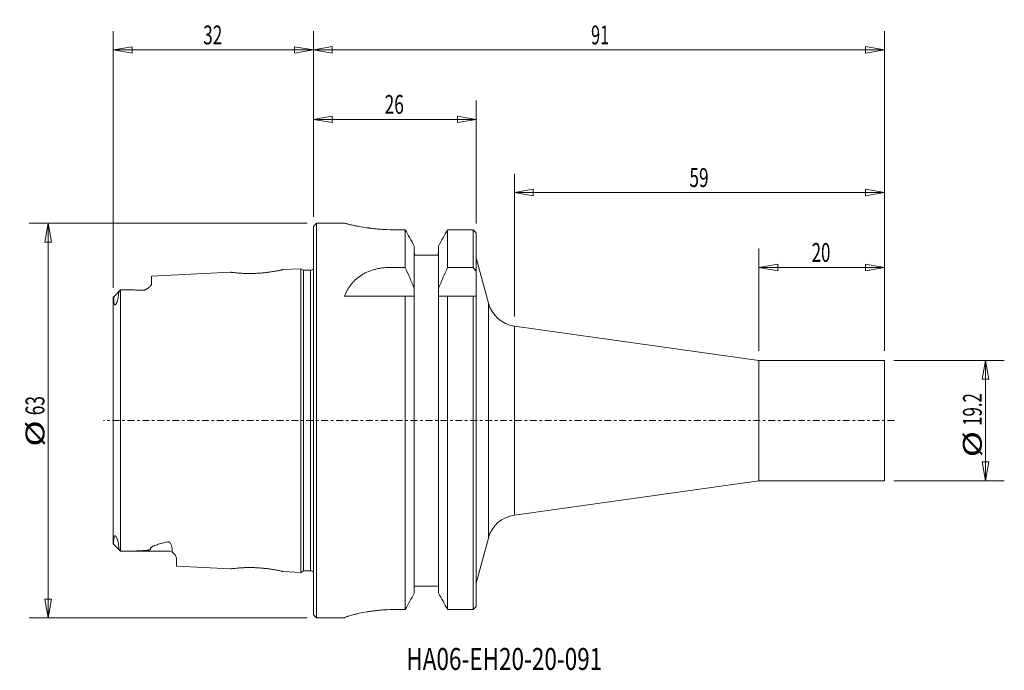
# Model space of a CAD drawing. Units: millimetres. Extents: x -47 to 110, y -40 to 64.
import ezdxf

# ---------------------------------------------------------------- set-up
doc = ezdxf.new("R2010")
doc.units = ezdxf.units.MM
doc.linetypes.add('CENTER', pattern=[47.5, 22, -8.5, 8.5, -8.5])
for name, color, linetype in [('1', 4, 'Continuous'), ('2', 7, 'Continuous'), ('SK1', 4, 'Continuous'), ('SK2', 7, 'Continuous'), ('SK4', 2, 'CENTER'), ('SK6', 5, 'Continuous')]:
    doc.layers.add(name, color=color, linetype=linetype)
doc.styles.add('iso_b_vert', font='simplex.shx')
doc.dimstyles.get("Standard").update_dxf_attribs({"dimtxt": 0.18, "dimasz": 0.18, "dimexe": 0.18, "dimexo": 0.0625, "dimgap": 0.09, "dimtad": 1, "dimzin": 0, "dimdsep": 52, "dimtxsty": 'Standard', "dimcen": 0.09, "dimadec": 0, "dimazin": 0, "dimtfac": 1, "dimtdec": 4, "dimtofl": 0, "dimtmove": 0, "dimatfit": 3, "dimfxl": 1, "dimtolj": 1, "dimtzin": 0, "dimarcsym": 0})

# ---------------------------------------------------------------- blocks, each defined once
blk = doc.blocks.new('_U0')
at = {"layer": 'SK2', "lineweight": 13}
for p, q in [((-31.9, 21.172659), (-31.9, 62.122855)), ((0, 32.469997), (0, 62.122855)), ((-31.9, 59.122861), (-28.900008, 59.62286)), ((-31.9, 59.122861), (0, 59.122861)), ((-31.9, 59.122861), (-28.900004, 58.622862)), ((-28.900008, 59.62286), (-28.900004, 58.622862)), ((0, 59.122861), (-2.999996, 59.62286)), ((-2.999992, 58.622862), (-2.999996, 59.62286)), ((0, 59.122861), (-2.999992, 58.622862))]:
    blk.add_line(p, q, dxfattribs=at)
at = {"layer": 'SK2', "lineweight": 18, "insert": (-17.582367, 60.007974), "char_height": 2.999994, "attachment_point": 7, "line_spacing_factor": 1.084337, "style": 'iso_b_vert'}
blk.add_mtext('\\W0.6740;32', dxfattribs=at)
blk = doc.blocks.new('_Closed')
at = {"lineweight": -2}
for p, q in [((-1, 0.166667), (0, 0)), ((-1, 0.166667), (-1, -0.166667)), ((0, 0), (-1, -0.166667)), ((0, 0), (-1, 0))]:
    blk.add_line(p, q, dxfattribs=at)
blk = doc.blocks.new('_U1')
at = {"layer": '2', "lineweight": 13}
for p, q in [((0, 32.47), (0, 62.122858)), ((91, 11.1), (91, 62.122858)), ((0, 59.122858), (2.999998, 59.651839)), ((2.999998, 59.651839), (3.000002, 58.593877)), ((91, 59.122858), (87.999998, 59.651839)), ((88.000002, 58.593877), (87.999998, 59.651839)), ((0, 59.122858), (91, 59.122858)), ((0, 59.122858), (3.000002, 58.593877)), ((91, 59.122858), (88.000002, 58.593877))]:
    blk.add_line(p, q, dxfattribs=at)
at = {"layer": '2', "lineweight": 18, "insert": (44.242572, 60.007973), "char_height": 3, "attachment_point": 7, "line_spacing_factor": 1.084337, "style": 'iso_b_vert'}
blk.add_mtext('\\W0.6351;91', dxfattribs=at)
blk = doc.blocks.new('_U2')
at = {"layer": 'SK2', "lineweight": 13}
for p, q in [((71, 11.1), (71, 27.427625)), ((91, 11.1), (91, 27.427625)), ((71, 24.427625), (73.999998, 24.956606)), ((91, 24.427625), (71, 24.427625)), ((71, 24.427625), (74.000002, 23.898644)), ((73.999998, 24.956606), (74.000002, 23.898644)), ((91, 24.427625), (87.999998, 24.956606)), ((88.000002, 23.898644), (87.999998, 24.956606)), ((91, 24.427625), (88.000002, 23.898644))]:
    blk.add_line(p, q, dxfattribs=at)
at = {"layer": 'SK2', "lineweight": 18, "insert": (79.406368, 25.312739), "char_height": 3, "attachment_point": 7, "line_spacing_factor": 1.084337, "style": 'iso_b_vert'}
blk.add_mtext('\\W0.6563;20', dxfattribs=at)
blk = doc.blocks.new('_U3')
at = {"layer": 'SK2', "lineweight": 13}
for p, q in [((0, 32.47), (0, 51.046642)), ((25.95, 31.414221), (25.95, 51.046642)), ((0, 48.046642), (2.999998, 48.575623)), ((25.95, 48.046642), (0, 48.046642)), ((0, 48.046642), (3.000002, 47.517661)), ((2.999998, 48.575623), (3.000002, 47.517661)), ((25.95, 48.046642), (22.949998, 48.575623)), ((22.950002, 47.517661), (22.949998, 48.575623)), ((25.95, 48.046642), (22.950002, 47.517661))]:
    blk.add_line(p, q, dxfattribs=at)
at = {"layer": 'SK2', "lineweight": 18, "insert": (11.34263, 48.931756), "char_height": 3, "attachment_point": 7, "line_spacing_factor": 1.084337, "style": 'iso_b_vert'}
blk.add_mtext('\\W0.6740;26', dxfattribs=at)
blk = doc.blocks.new('_U4')
at = {"layer": 'SK2', "lineweight": 13}
for p, q in [((32.020812, 16.578168), (32.020812, 39.374785)), ((91, 11.1), (91, 39.374785)), ((32.020812, 36.374785), (35.02081, 36.903766)), ((32.020812, 36.374785), (91, 36.374785)), ((32.020812, 36.374785), (35.020814, 35.845804)), ((35.02081, 36.903766), (35.020814, 35.845804)), ((91, 36.374785), (87.999998, 36.903766)), ((88.000002, 35.845804), (87.999998, 36.903766)), ((91, 36.374785), (88.000002, 35.845804))]:
    blk.add_line(p, q, dxfattribs=at)
at = {"layer": 'SK2', "lineweight": 18, "insert": (59.916774, 37.2599), "char_height": 3, "attachment_point": 7, "line_spacing_factor": 1.084337, "style": 'iso_b_vert'}
blk.add_mtext('\\W0.6745;59', dxfattribs=at)
blk = doc.blocks.new('_U5')
at = {"layer": 'SK2', "lineweight": 13}
for p, q in [((-1, 31.47), (-45.289334, 31.47)), ((-42.289334, 31.47), (-42.818315, 28.469998)), ((-42.289334, 31.47), (-42.289334, -31.47)), ((-42.289334, 31.47), (-41.760353, 28.470002)), ((-41.760353, 28.470002), (-42.818315, 28.469998)), ((-42.818315, -28.470002), (-41.760353, -28.469998)), ((-42.289334, -31.47), (-42.818315, -28.470002)), ((-42.289334, -31.47), (-41.760353, -28.469998)), ((-1, -31.47), (-45.289334, -31.47))]:
    blk.add_line(p, q, dxfattribs=at)
at = {"layer": 'SK2', "lineweight": 18, "char_height": 3, "attachment_point": 7, "rotation": 90, "line_spacing_factor": 1.084337, "style": 'iso_b_vert'}
for s, insert in [('\\W0.6740;63', (-42.880449, 0.849657)), ('\\W1.3781;%%c', (-42.880449, -4.163314))]:
    blk.add_mtext(s, dxfattribs=dict(at, insert=insert))
blk = doc.blocks.new('_U6')
at = {"layer": 'SK2', "lineweight": 13}
for p, q in [((92.5, 9.6), (110.105898, 9.6)), ((107.105898, 9.6), (106.576917, 6.599998)), ((107.105898, 9.6), (107.105898, -9.6)), ((107.105898, 9.6), (107.634879, 6.600002)), ((107.634879, 6.600002), (106.576917, 6.599998)), ((106.576917, -6.600002), (107.634879, -6.599998)), ((107.105898, -9.6), (106.576917, -6.600002)), ((107.105898, -9.6), (107.634879, -6.599998)), ((92.5, -9.6), (110.105898, -9.6))]:
    blk.add_line(p, q, dxfattribs=at)
at = {"layer": 'SK2', "lineweight": 18, "char_height": 3, "attachment_point": 7, "rotation": 90, "line_spacing_factor": 1.084337, "style": 'iso_b_vert'}
for s, insert in [('\\W0.6563;19.2', (106.514784, -0.848159)), ('\\W1.3781;%%c', (106.514784, -5.861131))]:
    blk.add_mtext(s, dxfattribs=dict(at, insert=insert))

msp = doc.modelspace()

# ---------------------------------------------------------------- linework, layer by layer
at = {"layer": '1', "lineweight": 18}
for p, q in [((0, 30.97), (0.5, 31.47)), ((0.5, -31.47), (0.5, 31.47)), ((0.5, 31.47), (4.95, 31.47)), ((0, -30.97), (0, 30.97)), ((12.96, 30.43), (14.63, 30.43)), ((14.63, 24.42), (14.63, 30.43)), ((21.37, 30.43), (21.37, 24.42)), ((25.45, 30.43), (21.37, 30.43)), ((25.45, 24.42), (25.45, 30.43)), ((25.95, 29.91), (25.95, -29.63)), ((16.07, 21.09), (16.07, 27.83)), ((19.93, 27.83), (19.93, 21.09)), ((16.19, 26.4), (16.48, 26.4)), ((16.48, 26.4), (19.52, 26.4)), ((19.52, 26.4), (19.81, 26.4)), ((25.95, 25.96), (27.89, 18.74)), ((14.63, 24.42), (12.2, 24.42)), ((21.37, 24.42), (25.45, 24.42)), ((16.07, 19.85), (16.07, 21.09)), ((19.93, 21.09), (19.93, 19.85)), ((4.97, 19.85), (14.63, 19.85)), ((14.63, 19.85), (14.63, -30.15)), ((16.07, 19.85), (14.63, 19.85)), ((16.07, -27.52), (16.07, 19.85)), ((19.93, 19.85), (19.93, -27.52)), ((21.37, 19.85), (19.93, 19.85)), ((21.37, 19.85), (25.45, 19.85)), ((21.37, -30.15), (21.37, 19.85)), ((25.45, 19.85), (25.95, 19.85)), ((25.45, -30.15), (25.45, 19.85)), ((27.89, 18.74), (27.89, -18.74)), ((71, 9.6), (32.02, 15.08)), ((71, 9.6), (91, 9.6)), ((71, 9.6), (71, -9.6)), ((91, 9.6), (91, -9.6)), ((71, -9.6), (32.02, -15.08)), ((71, -9.6), (91, -9.6)), ((25.95, -25.96), (27.89, -18.74)), ((16.48, -26.4), (16.07, -26.4)), ((19.52, -26.4), (16.48, -26.4)), ((19.93, -26.4), (19.52, -26.4)), ((0.5, -31.47), (0, -30.97)), ((14.63, -30.15), (12.95, -30.15)), ((25.45, -30.15), (21.37, -30.15)), ((4.95, -31.47), (0.5, -31.47))]:
    msp.add_line(p, q, dxfattribs=at)
at = {"layer": '1', "lineweight": 13}
msp.add_line((32.02, 15.08), (32.02, -15.08), dxfattribs=at)
at = {"layer": '1', "lineweight": 18}
for centre, start, end in [((32.72, 20.03), 195, 262), ((32.72, -20.03), 98, 165)]:
    msp.add_arc(centre, 5, start, end, dxfattribs=at)
for points, knots in [([(4.95, 31.47), (4.95, 31.47), (5, 31.46), (5.16, 31.42), (5.22, 31.4), (5.32, 31.38), (5.34, 31.37), (5.38, 31.36), (5.4, 31.36), (5.47, 31.34), (5.51, 31.33), (5.76, 31.27), (6.01, 31.21), (6.37, 31.14), (6.45, 31.12), (6.6, 31.09), (6.69, 31.07), (6.94, 31.02), (7.11, 30.99), (7.66, 30.89), (8.06, 30.82), (8.55, 30.75), (8.61, 30.74), (8.72, 30.73), (8.89, 30.7), (9.06, 30.68), (9.4, 30.64), (9.64, 30.61), (10.12, 30.56), (10.37, 30.54), (10.74, 30.51), (10.87, 30.5), (11.12, 30.49), (11.25, 30.48), (11.9, 30.45), (12.43, 30.43), (12.96, 30.43)], [0, 0, 0, 0, 0.125, 0.125, 0.1875, 0.1875, 0.203125, 0.203125, 0.21875, 0.21875, 0.25, 0.25, 0.375, 0.375, 0.40625, 0.40625, 0.4375, 0.4375, 0.5, 0.5, 0.625, 0.625, 0.640625, 0.640625, 0.65625, 0.6875, 0.6875, 0.75, 0.75, 0.8125, 0.8125, 0.84375, 0.84375, 0.875, 0.875, 1, 1, 1, 1]), ([(16.07, 26.7), (16.07, 26.67), (16.08, 26.64), (16.09, 26.59), (16.1, 26.56), (16.12, 26.51), (16.13, 26.49), (16.16, 26.44), (16.17, 26.42), (16.19, 26.4)], [0, 0, 0, 0, 0.25, 0.25, 0.5, 0.5, 0.75, 0.75, 1, 1, 1, 1]), ([(19.81, 26.4), (19.83, 26.42), (19.84, 26.44), (19.87, 26.49), (19.88, 26.51), (19.9, 26.56), (19.91, 26.59), (19.92, 26.64), (19.93, 26.67), (19.93, 26.7)], [0, 0, 0, 0, 0.25, 0.25, 0.5, 0.5, 0.75, 0.75, 1, 1, 1, 1]), ([(12.2, 24.42), (11.76, 24.42), (11.33, 24.39), (10.69, 24.31), (10.48, 24.27), (10.17, 24.21), (10.07, 24.18), (9.86, 24.13), (9.76, 24.11), (9.26, 23.97), (8.88, 23.83), (8.43, 23.63), (8.35, 23.58), (8.17, 23.5), (8.09, 23.45), (7.83, 23.31), (7.67, 23.21), (7.21, 22.9), (6.92, 22.68), (6.6, 22.37), (6.53, 22.31), (6.41, 22.18), (6.35, 22.11), (6.17, 21.92), (6.06, 21.78), (5.75, 21.37), (5.56, 21.09), (5.24, 20.49), (5.09, 20.17), (4.97, 19.85)], [0, 0, 0, 0, 0.125, 0.125, 0.1875, 0.1875, 0.21875, 0.21875, 0.25, 0.25, 0.375, 0.375, 0.40625, 0.40625, 0.4375, 0.4375, 0.5, 0.5, 0.625, 0.625, 0.65625, 0.65625, 0.6875, 0.6875, 0.75, 0.75, 0.875, 0.875, 1, 1, 1, 1]), ([(4.95, -31.45), (4.95, -31.44), (5, -31.41), (5.16, -31.34), (5.22, -31.32), (5.32, -31.29), (5.34, -31.28), (5.38, -31.26), (5.4, -31.26), (5.46, -31.23), (5.51, -31.22), (5.76, -31.14), (6.01, -31.07), (6.37, -30.97), (6.45, -30.95), (6.6, -30.91), (6.68, -30.89), (6.93, -30.83), (7.11, -30.79), (7.66, -30.68), (8.06, -30.6), (8.6, -30.51), (8.71, -30.49), (8.94, -30.45), (9.05, -30.44), (9.39, -30.39), (9.63, -30.36), (10.11, -30.3), (10.36, -30.28), (10.73, -30.24), (10.86, -30.23), (11.12, -30.21), (11.24, -30.2), (11.89, -30.17), (12.42, -30.15), (12.95, -30.15)], [0, 0, 0, 0, 0.125, 0.125, 0.1875, 0.1875, 0.203125, 0.203125, 0.21875, 0.21875, 0.25, 0.25, 0.375, 0.375, 0.40625, 0.40625, 0.4375, 0.4375, 0.5, 0.5, 0.625, 0.625, 0.65625, 0.65625, 0.6875, 0.6875, 0.75, 0.75, 0.8125, 0.8125, 0.84375, 0.84375, 0.875, 0.875, 1, 1, 1, 1])]:
    msp.add_open_spline(points, degree=3, knots=knots, dxfattribs=at)
for points in [[(14.63, 30.43), (15.11, 29.56), (15.59, 28.7), (16.07, 27.83)], [(19.93, 27.83), (20.41, 28.7), (20.89, 29.56), (21.37, 30.43)], [(25.45, 30.43), (25.62, 30.26), (25.78, 30.09), (25.95, 29.91)], [(16.07, 21.09), (15.61, 22.2), (15.12, 23.31), (14.63, 24.42)], [(21.37, 24.42), (20.88, 23.31), (20.39, 22.2), (19.93, 21.09)], [(25.95, 23.77), (25.78, 23.99), (25.62, 24.2), (25.45, 24.42)], [(14.63, -30.15), (15.11, -29.27), (15.59, -28.4), (16.07, -27.52)], [(19.93, -27.52), (20.41, -28.4), (20.89, -29.27), (21.37, -30.15)], [(25.95, -29.63), (25.78, -29.8), (25.62, -29.98), (25.45, -30.15)]]:
    msp.add_open_spline(points, degree=3, dxfattribs=at)
at = {"layer": 'SK1', "lineweight": 18}
for p, q in [((-25.8, 23.03), (-13.22, 23.66)), ((-4.83, 24.08), (-2, 24.22)), ((-2, 24.22), (-1.57, 23.97)), ((-2, -24.22), (-2, 24.22)), ((-1.57, -23.97), (-1.57, 23.97)), ((-1.57, 23.97), (-0.45, 23.97)), ((-0.45, -23.97), (-0.45, 23.97)), ((-25.8, 23.03), (-25.8, 21.83)), ((-30.75, 20.84), (-31.89, 19.7)), ((-30.76, -20.83), (-30.76, 20.83)), ((-31.9, 19.67), (-31.9, -19.68)), ((-30.75, -20.84), (-31.89, -19.7)), ((-30.76, -20.83), (-23.2, -20.83)), ((-22.53, -20.69), (-22.54, -21.01)), ((-21.8, -22.23), (-21.8, -23.23)), ((-13.22, -23.66), (-21.8, -23.23)), ((-2, -24.22), (-4.83, -24.08)), ((-1.57, -23.97), (-2, -24.22)), ((-0.45, -23.97), (-1.57, -23.97))]:
    msp.add_line(p, q, dxfattribs=at)
for centre, radius, start, end in [((-0.45, 24.57), 0.6, 270, 319), ((-23.2, -22.23), 1.4, 0, 90), ((-0.45, -24.57), 0.6, 42, 90)]:
    msp.add_arc(centre, radius, start, end, dxfattribs=at)
for points, knots in [([(-11.99, 23.53), (-11.8, 23.51), (-11.37, 23.48), (-10.76, 23.46), (-10.24, 23.45), (-9.83, 23.46), (-9.42, 23.46), (-8.86, 23.49), (-8.17, 23.54), (-7.38, 23.62), (-6.77, 23.71), (-6.33, 23.78), (-6.03, 23.83), (-5.76, 23.88), (-5.52, 23.93), (-5.31, 23.97), (-5.07, 24.02), (-4.92, 24.06), (-4.84, 24.08), (-4.82, 24.08), (-4.84, 24.08), (-4.9, 24.06), (-5, 24.04), (-5.14, 24.01), (-5.31, 23.97), (-5.59, 23.91), (-5.93, 23.85), (-6.34, 23.78), (-6.67, 23.72), (-6.97, 23.68), (-7.21, 23.65), (-7.46, 23.62), (-7.79, 23.58), (-8.32, 23.53), (-8.88, 23.49), (-9.43, 23.46), (-9.84, 23.45), (-10.18, 23.45), (-10.44, 23.46), (-10.61, 23.46), (-10.92, 23.47), (-11.29, 23.48), (-11.7, 23.5), (-12.01, 23.53), (-12.28, 23.55), (-12.57, 23.58), (-12.77, 23.6), (-12.93, 23.62), (-13.05, 23.64), (-13.18, 23.65), (-13.24, 23.66), (-13.16, 23.65), (-12.92, 23.62), (-12.54, 23.58), (-12.19, 23.54), (-11.99, 23.53)], [0, 0, 0, 0, 0.03125, 0.0625, 0.078125, 0.09375, 0.109375, 0.125, 0.15625, 0.1875, 0.21875, 0.234375, 0.25, 0.265625, 0.28125, 0.296875, 0.3125, 0.34375, 0.359375, 0.375, 0.390625, 0.40625, 0.421875, 0.4375, 0.453125, 0.46875, 0.5, 0.515625, 0.53125, 0.546875, 0.554688, 0.5625, 0.578125, 0.59375, 0.625, 0.640625, 0.65625, 0.671875, 0.679688, 0.6875, 0.691406, 0.71875, 0.734375, 0.75, 0.765625, 0.78125, 0.804688, 0.8125, 0.828125, 0.84375, 0.875, 0.90625, 0.9375, 0.96875, 1, 1, 1, 1]), ([(-30.76, 20.83), (-30.8, 20.79), (-30.84, 20.75), (-30.91, 20.65), (-30.94, 20.6), (-31, 20.5), (-31.02, 20.45), (-31.05, 20.38), (-31.06, 20.35), (-31.07, 20.3), (-31.07, 20.27), (-31.07, 20.25)], [0, 0, 0, 0, 0.25, 0.25, 0.5, 0.5, 0.75, 0.75, 0.875, 0.875, 1, 1, 1, 1]), ([(-27.2, 20.78), (-27.49, 20.79), (-27.79, 20.8), (-28.38, 20.82), (-28.67, 20.83), (-29.56, 20.84), (-30.16, 20.84), (-30.75, 20.84)], [0, 0, 0, 0, 0.25, 0.25, 0.5, 0.5, 1, 1, 1, 1]), ([(-30.75, 20.84), (-30.16, 20.84), (-29.56, 20.84), (-28.67, 20.83), (-28.38, 20.82), (-27.79, 20.8), (-27.49, 20.79), (-27.2, 20.78)], [0, 0, 0, 0, 0.5, 0.5, 0.75, 0.75, 1, 1, 1, 1]), ([(-25.8, 21.83), (-25.8, 21.79), (-25.81, 21.75), (-25.84, 21.66), (-25.87, 21.61), (-25.93, 21.52), (-25.97, 21.47), (-26.06, 21.37), (-26.11, 21.33), (-26.19, 21.25), (-26.22, 21.23), (-26.28, 21.18), (-26.32, 21.16), (-26.38, 21.11), (-26.42, 21.08), (-26.49, 21.03), (-26.53, 21.01), (-26.61, 20.96), (-26.65, 20.94), (-26.74, 20.89), (-26.78, 20.87), (-26.86, 20.84), (-26.89, 20.83), (-26.94, 20.81), (-26.97, 20.8), (-27.02, 20.79), (-27.03, 20.79), (-27.07, 20.78), (-27.1, 20.78), (-27.13, 20.78), (-27.17, 20.78), (-27.18, 20.78), (-27.2, 20.78)], [0, 0, 0, 0, 0.125, 0.125, 0.25, 0.25, 0.375, 0.375, 0.5, 0.5, 0.5625, 0.5625, 0.625, 0.625, 0.6875, 0.6875, 0.75, 0.75, 0.8125, 0.8125, 0.875, 0.875, 0.90625, 0.90625, 0.9375, 0.9375, 0.953125, 0.953125, 0.96875, 0.984375, 0.984375, 1, 1, 1, 1]), ([(-27.2, 20.78), (-27.17, 20.78), (-27.13, 20.78), (-27.08, 20.78), (-27.07, 20.79), (-27.03, 20.79), (-27.02, 20.79), (-26.97, 20.8), (-26.94, 20.81), (-26.88, 20.83), (-26.86, 20.84), (-26.81, 20.86), (-26.78, 20.87), (-26.74, 20.89), (-26.71, 20.91), (-26.65, 20.94), (-26.61, 20.96), (-26.49, 21.03), (-26.42, 21.08), (-26.28, 21.18), (-26.22, 21.23), (-26.11, 21.33), (-26.06, 21.37), (-25.97, 21.47), (-25.93, 21.52), (-25.88, 21.59), (-25.87, 21.61), (-25.85, 21.66), (-25.83, 21.68), (-25.81, 21.75), (-25.8, 21.79), (-25.8, 21.83)], [0, 0, 0, 0, 0.03125, 0.03125, 0.046875, 0.046875, 0.0625, 0.0625, 0.09375, 0.09375, 0.125, 0.125, 0.15625, 0.15625, 0.1875, 0.1875, 0.25, 0.25, 0.375, 0.375, 0.5, 0.5, 0.625, 0.625, 0.75, 0.75, 0.8125, 0.8125, 0.875, 0.875, 1, 1, 1, 1]), ([(-31.84, 19.56), (-31.84, 19.6), (-31.85, 19.63), (-31.86, 19.68), (-31.86, 19.69), (-31.88, 19.71), (-31.89, 19.71), (-31.9, 19.7), (-31.9, 19.69), (-31.9, 19.67)], [0, 0, 0, 0, 0.25, 0.25, 0.5, 0.5, 0.75, 0.75, 1, 1, 1, 1]), ([(-31.07, 20.25), (-31.07, 20.13), (-31.07, 20.01), (-31.1, 19.77), (-31.12, 19.63), (-31.16, 19.43), (-31.17, 19.36), (-31.21, 19.21), (-31.23, 19.14), (-31.27, 19.02), (-31.29, 18.98), (-31.32, 18.9), (-31.33, 18.86), (-31.36, 18.79), (-31.37, 18.77), (-31.39, 18.73), (-31.4, 18.7), (-31.42, 18.67), (-31.43, 18.66), (-31.45, 18.63), (-31.45, 18.62), (-31.48, 18.59), (-31.5, 18.56), (-31.52, 18.53), (-31.53, 18.52), (-31.54, 18.51), (-31.55, 18.51), (-31.56, 18.49), (-31.57, 18.49), (-31.59, 18.47), (-31.6, 18.47), (-31.62, 18.47), (-31.63, 18.47), (-31.65, 18.47), (-31.66, 18.47), (-31.68, 18.48), (-31.68, 18.48), (-31.71, 18.51), (-31.72, 18.52), (-31.74, 18.56), (-31.75, 18.58), (-31.77, 18.65), (-31.78, 18.69), (-31.8, 18.79), (-31.81, 18.84), (-31.82, 19), (-31.83, 19.11), (-31.84, 19.33), (-31.84, 19.44), (-31.84, 19.56)], [0, 0, 0, 0, 0.125, 0.125, 0.25, 0.25, 0.3125, 0.3125, 0.375, 0.375, 0.40625, 0.40625, 0.4375, 0.4375, 0.453125, 0.453125, 0.46875, 0.46875, 0.476563, 0.476563, 0.484375, 0.484375, 0.5, 0.5, 0.503906, 0.503906, 0.507813, 0.507813, 0.515625, 0.515625, 0.523438, 0.523438, 0.53125, 0.53125, 0.546875, 0.546875, 0.5625, 0.5625, 0.59375, 0.59375, 0.625, 0.625, 0.6875, 0.6875, 0.75, 0.75, 0.875, 0.875, 1, 1, 1, 1]), ([(-31.85, -19.55), (-31.85, -19.43), (-31.85, -19.3), (-31.84, -19.07), (-31.84, -18.95), (-31.82, -18.78), (-31.81, -18.73), (-31.8, -18.65), (-31.79, -18.62), (-31.78, -18.57), (-31.77, -18.54), (-31.76, -18.5), (-31.75, -18.48), (-31.73, -18.43), (-31.72, -18.41), (-31.69, -18.39), (-31.69, -18.38), (-31.67, -18.37), (-31.65, -18.37), (-31.63, -18.37), (-31.63, -18.37), (-31.61, -18.37), (-31.6, -18.38), (-31.58, -18.39), (-31.58, -18.39), (-31.57, -18.4), (-31.56, -18.4), (-31.54, -18.42), (-31.53, -18.43), (-31.51, -18.45), (-31.5, -18.47), (-31.48, -18.49), (-31.47, -18.51), (-31.44, -18.55), (-31.42, -18.57), (-31.38, -18.65), (-31.36, -18.7), (-31.32, -18.79), (-31.3, -18.83), (-31.27, -18.92), (-31.25, -18.96), (-31.22, -19.05), (-31.21, -19.09), (-31.19, -19.17), (-31.18, -19.21), (-31.15, -19.32), (-31.13, -19.4), (-31.09, -19.62), (-31.07, -19.76), (-31.04, -20.03), (-31.03, -20.15), (-31.04, -20.28)], [0, 0, 0, 0, 0.125, 0.125, 0.25, 0.25, 0.3125, 0.3125, 0.34375, 0.34375, 0.375, 0.375, 0.40625, 0.40625, 0.4375, 0.4375, 0.453125, 0.453125, 0.46875, 0.46875, 0.476562, 0.476562, 0.484375, 0.484375, 0.488281, 0.488281, 0.492187, 0.492187, 0.5, 0.5, 0.507812, 0.507812, 0.515625, 0.515625, 0.53125, 0.53125, 0.5625, 0.5625, 0.59375, 0.59375, 0.625, 0.625, 0.65625, 0.65625, 0.6875, 0.6875, 0.75, 0.75, 0.875, 0.875, 1, 1, 1, 1]), ([(-31.9, -19.68), (-31.9, -19.69), (-31.9, -19.7), (-31.89, -19.71), (-31.88, -19.7), (-31.87, -19.69), (-31.87, -19.68), (-31.86, -19.67), (-31.86, -19.66), (-31.86, -19.63), (-31.86, -19.62), (-31.85, -19.59), (-31.85, -19.57), (-31.85, -19.55)], [0, 0, 0, 0, 0.25, 0.25, 0.5, 0.5, 0.625, 0.625, 0.75, 0.75, 0.875, 0.875, 1, 1, 1, 1]), ([(-31.04, -20.28), (-31.04, -20.32), (-31.03, -20.37), (-31, -20.47), (-30.98, -20.52), (-30.93, -20.61), (-30.9, -20.66), (-30.83, -20.75), (-30.8, -20.79), (-30.76, -20.83)], [0, 0, 0, 0, 0.25, 0.25, 0.5, 0.5, 0.75, 0.75, 1, 1, 1, 1]), ([(-25.98, -20.53), (-25.99, -20.49), (-25.98, -20.46), (-25.96, -20.4), (-25.95, -20.38), (-25.93, -20.34), (-25.91, -20.33), (-25.87, -20.27), (-25.83, -20.24), (-25.75, -20.17), (-25.7, -20.14), (-25.6, -20.08), (-25.55, -20.05), (-25.43, -20), (-25.37, -19.97), (-25.19, -19.89), (-25.06, -19.85), (-24.8, -19.76), (-24.66, -19.72), (-24.38, -19.63), (-24.24, -19.6), (-23.8, -19.49), (-23.5, -19.42), (-23.2, -19.36)], [0, 0, 0, 0, 0.0625, 0.0625, 0.09375, 0.09375, 0.125, 0.125, 0.1875, 0.1875, 0.25, 0.25, 0.3125, 0.3125, 0.375, 0.375, 0.5, 0.5, 0.625, 0.625, 0.75, 0.75, 1, 1, 1, 1]), ([(-23.2, -19.36), (-23.5, -19.42), (-23.8, -19.49), (-24.24, -19.6), (-24.38, -19.63), (-24.66, -19.72), (-24.8, -19.76), (-25.06, -19.85), (-25.19, -19.89), (-25.37, -19.97), (-25.43, -20), (-25.55, -20.05), (-25.6, -20.08), (-25.7, -20.14), (-25.75, -20.17), (-25.83, -20.24), (-25.87, -20.27), (-25.91, -20.33), (-25.93, -20.34), (-25.95, -20.38), (-25.96, -20.4), (-25.98, -20.46), (-25.99, -20.49), (-25.98, -20.53)], [0, 0, 0, 0, 0.25, 0.25, 0.375, 0.375, 0.5, 0.5, 0.625, 0.625, 0.6875, 0.6875, 0.75, 0.75, 0.8125, 0.8125, 0.875, 0.875, 0.90625, 0.90625, 0.9375, 0.9375, 1, 1, 1, 1]), ([(-22.53, -20.69), (-22.52, -20.58), (-22.53, -20.47), (-22.55, -20.3), (-22.56, -20.24), (-22.58, -20.12), (-22.6, -20.06), (-22.63, -19.94), (-22.65, -19.88), (-22.7, -19.76), (-22.73, -19.69), (-22.79, -19.6), (-22.81, -19.57), (-22.84, -19.52), (-22.85, -19.51), (-22.88, -19.48), (-22.89, -19.47), (-22.93, -19.44), (-22.94, -19.42), (-22.98, -19.4), (-23.01, -19.38), (-23.04, -19.37), (-23.06, -19.36), (-23.08, -19.36), (-23.1, -19.35), (-23.13, -19.35), (-23.14, -19.35), (-23.17, -19.35), (-23.19, -19.35), (-23.2, -19.36)], [0, 0, 0, 0, 0.25, 0.25, 0.375, 0.375, 0.5, 0.5, 0.625, 0.625, 0.75, 0.75, 0.8125, 0.8125, 0.84375, 0.84375, 0.875, 0.875, 0.90625, 0.90625, 0.9375, 0.9375, 0.953125, 0.953125, 0.96875, 0.96875, 0.984375, 0.984375, 1, 1, 1, 1]), ([(-30.75, -20.84), (-30.33, -20.84), (-29.92, -20.84), (-29.09, -20.83), (-28.67, -20.82), (-28.05, -20.8), (-27.85, -20.79), (-27.44, -20.77), (-27.23, -20.76), (-26.93, -20.74), (-26.83, -20.73), (-26.63, -20.71), (-26.53, -20.7), (-26.39, -20.68), (-26.34, -20.67), (-26.25, -20.65), (-26.2, -20.64), (-26.14, -20.63), (-26.12, -20.62), (-26.08, -20.61), (-26.06, -20.6), (-26.02, -20.58), (-26.01, -20.58), (-25.99, -20.55), (-25.98, -20.54), (-25.98, -20.53)], [0, 0, 0, 0, 0.25, 0.25, 0.5, 0.5, 0.625, 0.625, 0.75, 0.75, 0.8125, 0.8125, 0.875, 0.875, 0.90625, 0.90625, 0.9375, 0.9375, 0.953125, 0.953125, 0.96875, 0.96875, 0.984375, 0.984375, 1, 1, 1, 1]), ([(-25.98, -20.53), (-25.98, -20.54), (-25.99, -20.55), (-26.01, -20.58), (-26.02, -20.58), (-26.06, -20.6), (-26.08, -20.61), (-26.12, -20.62), (-26.14, -20.63), (-26.2, -20.64), (-26.25, -20.65), (-26.34, -20.67), (-26.39, -20.68), (-26.53, -20.7), (-26.63, -20.71), (-26.83, -20.73), (-26.93, -20.74), (-27.23, -20.76), (-27.44, -20.77), (-27.85, -20.79), (-28.05, -20.8), (-28.67, -20.82), (-29.09, -20.83), (-29.92, -20.84), (-30.33, -20.84), (-30.75, -20.84)], [0, 0, 0, 0, 0.015625, 0.015625, 0.03125, 0.03125, 0.046875, 0.046875, 0.0625, 0.0625, 0.09375, 0.09375, 0.125, 0.125, 0.1875, 0.1875, 0.25, 0.25, 0.375, 0.375, 0.5, 0.5, 0.75, 0.75, 1, 1, 1, 1]), ([(-11.99, -23.53), (-12.19, -23.54), (-12.54, -23.58), (-12.92, -23.62), (-13.16, -23.65), (-13.24, -23.66), (-13.17, -23.65), (-12.93, -23.62), (-12.55, -23.58), (-12.03, -23.53), (-11.39, -23.48), (-10.65, -23.46), (-9.99, -23.45), (-9.44, -23.46), (-9.02, -23.48), (-8.6, -23.51), (-8.05, -23.55), (-7.39, -23.62), (-6.66, -23.72), (-6.03, -23.83), (-5.51, -23.93), (-5.13, -24.01), (-4.92, -24.06), (-4.84, -24.08), (-4.82, -24.08), (-4.84, -24.08), (-4.92, -24.06), (-5.12, -24.01), (-5.43, -23.95), (-5.76, -23.88), (-6.03, -23.83), (-6.33, -23.78), (-6.77, -23.71), (-7.38, -23.62), (-8.17, -23.54), (-9, -23.48), (-9.83, -23.45), (-10.63, -23.45), (-11.37, -23.48), (-11.8, -23.51), (-11.99, -23.53)], [0, 0, 0, 0, 0.03125, 0.0625, 0.09375, 0.125, 0.15625, 0.1875, 0.21875, 0.25, 0.28125, 0.3125, 0.34375, 0.359375, 0.375, 0.390625, 0.40625, 0.4375, 0.46875, 0.5, 0.53125, 0.5625, 0.59375, 0.609375, 0.625, 0.640625, 0.65625, 0.6875, 0.71875, 0.734375, 0.75, 0.765625, 0.78125, 0.8125, 0.84375, 0.875, 0.90625, 0.9375, 0.96875, 1, 1, 1, 1])]:
    msp.add_open_spline(points, degree=3, knots=knots, dxfattribs=at)
at = {"layer": 'SK4', "lineweight": 13, "ltscale": 0.05}
msp.add_line((92.59, 0), (-33.46, 0), dxfattribs=at)

# ---------------------------------------------------------------- texts
at = {"layer": 'SK6', "lineweight": 18, "insert": (14.8, -39.78), "char_height": 3.5, "attachment_point": 7, "line_spacing_factor": 1.084337, "style": 'iso_b_vert'}
msp.add_mtext('\\W0.7527;HA06-EH20-20-091', dxfattribs=at)

# ---------------------------------------------------------------- dimensions: what is measured, and where the dimension line sits
at = {"layer": '2', "lineweight": 18}
dim = msp.add_linear_dim(base=(91, 59.12), p1=(0, 30.97), p2=(91, 9.6), dimstyle='Standard', override={"dimtxt": 3, "dimasz": 3, "dimexe": 3, "dimexo": 1.5, "dimgap": 1.5, "dimtad": 1, "dimtih": 1, "dimtoh": 0, "dimdec": 0, "dimlfac": 1, "dimdsep": 46, "dimlunit": 2, "dimpost": '<>', "dimtxsty": 'iso_b_vert', "dimblk1": 'Closed', "dimblk2": 'Closed', "dimsah": 1, "dimse1": 0, "dimse2": 0, "dimsd1": 0, "dimsd2": 0, "dimclrd": 7, "dimclre": 7, "dimclrt": 7, "dimtol": 0, "dimtfac": 1.166667, "dimtdec": 2, "dimtofl": 1, "dimtmove": 0, "dimlwd": 13, "dimlwe": 13}, dxfattribs=at)
dim.commit()
dim.dimension.update_dxf_attribs({"geometry": '_U1', "text_midpoint": (45.5, 59.12)})
at = {"layer": 'SK2', "lineweight": 18}
for base, p1, p2, override, picture, middle in [((0, 59.12), (-31.9, 19.67), (0, 30.97), {"dimtxt": 2.999994, "dimasz": 2.999994, "dimexe": 2.999994, "dimexo": 1.499997, "dimgap": 1.499997, "dimtad": 1, "dimtih": 1, "dimtoh": 0, "dimdec": 0, "dimlfac": 1, "dimdsep": 46, "dimlunit": 2, "dimpost": '<>', "dimtxsty": 'iso_b_vert', "dimblk1": 'Closed', "dimblk2": 'Closed', "dimsah": 1, "dimse1": 0, "dimse2": 0, "dimsd1": 0, "dimsd2": 0, "dimclrd": 7, "dimclre": 7, "dimclrt": 7, "dimtol": 0, "dimtfac": 1.166669, "dimtdec": 2, "dimtofl": 1, "dimtmove": 0, "dimlwd": 13, "dimlwe": 13}, '_U0', (-15.95, 59.12)), ((0, 48.05), (25.95, 29.91), (0, 30.97), {"dimtxt": 3, "dimasz": 3, "dimexe": 3, "dimexo": 1.5, "dimgap": 1.5, "dimtad": 1, "dimtih": 1, "dimtoh": 0, "dimdec": 0, "dimlfac": 1, "dimdsep": 46, "dimlunit": 2, "dimpost": '<>', "dimtxsty": 'iso_b_vert', "dimblk1": 'Closed', "dimblk2": 'Closed', "dimsah": 1, "dimse1": 0, "dimse2": 0, "dimsd1": 0, "dimsd2": 0, "dimclrd": 7, "dimclre": 7, "dimclrt": 7, "dimtol": 0, "dimtfac": 1.166667, "dimtdec": 2, "dimtofl": 1, "dimtmove": 0, "dimlwd": 13, "dimlwe": 13}, '_U3', (12.97, 48.05)), ((91, 36.37), (32.02, 15.08), (91, 9.6), {"dimtxt": 3, "dimasz": 3, "dimexe": 3, "dimexo": 1.5, "dimgap": 1.5, "dimtad": 1, "dimtih": 1, "dimtoh": 0, "dimdec": 0, "dimlfac": 1, "dimdsep": 46, "dimlunit": 2, "dimpost": '<>', "dimtxsty": 'iso_b_vert', "dimblk1": 'Closed', "dimblk2": 'Closed', "dimsah": 1, "dimse1": 0, "dimse2": 0, "dimsd1": 0, "dimsd2": 0, "dimclrd": 7, "dimclre": 7, "dimclrt": 7, "dimtol": 0, "dimtfac": 1.166667, "dimtdec": 2, "dimtofl": 1, "dimtmove": 0, "dimlwd": 13, "dimlwe": 13}, '_U4', (61.51, 36.37)), ((71, 24.43), (91, 9.6), (71, 9.6), {"dimtxt": 3, "dimasz": 3, "dimexe": 3, "dimexo": 1.5, "dimgap": 1.5, "dimtad": 1, "dimtih": 1, "dimtoh": 0, "dimdec": 0, "dimlfac": 1, "dimdsep": 46, "dimlunit": 2, "dimpost": '<>', "dimtxsty": 'iso_b_vert', "dimblk1": 'Closed', "dimblk2": 'Closed', "dimsah": 1, "dimse1": 0, "dimse2": 0, "dimsd1": 0, "dimsd2": 0, "dimclrd": 7, "dimclre": 7, "dimclrt": 7, "dimtol": 0, "dimtfac": 1.166667, "dimtdec": 4, "dimtofl": 1, "dimtmove": 0, "dimlwd": 13, "dimlwe": 13}, '_U2', (81, 24.43))]:
    dim = msp.add_linear_dim(base=base, p1=p1, p2=p2, dimstyle='Standard', override=override, dxfattribs=at)
    dim.commit()
    dim.dimension.update_dxf_attribs({"geometry": picture, "text_midpoint": middle})
for base, p1, p2, override, picture, middle in [((-42.29, -31.47), (1.22, 31.47), (1.02, -31.47), {"dimtxt": 3, "dimasz": 3, "dimexe": 3, "dimexo": 1.5, "dimgap": 1.5, "dimtad": 1, "dimtih": 0, "dimtoh": 0, "dimdec": 0, "dimlfac": 1, "dimdsep": 46, "dimlunit": 2, "dimpost": '\\C7;]<>', "dimtxsty": 'iso_b_vert', "dimblk1": 'Closed', "dimblk2": 'Closed', "dimsah": 1, "dimse1": 0, "dimse2": 0, "dimsd1": 0, "dimsd2": 0, "dimclrd": 7, "dimclre": 7, "dimclrt": 7, "dimtol": 0, "dimtfac": 1.166667, "dimtdec": 2, "dimtofl": 1, "dimtmove": 0, "dimlwd": 13, "dimlwe": 13}, '_U5', (-42.29, 0)), ((107.11, -9.6), (89.45, 9.6), (89.39, -9.6), {"dimtxt": 3, "dimasz": 3, "dimexe": 3, "dimexo": 1.5, "dimgap": 1.5, "dimtad": 1, "dimtih": 0, "dimtoh": 0, "dimdec": 1, "dimlfac": 1, "dimdsep": 46, "dimlunit": 2, "dimpost": '\\C7;]<>', "dimtxsty": 'iso_b_vert', "dimblk1": 'Closed', "dimblk2": 'Closed', "dimsah": 1, "dimse1": 0, "dimse2": 0, "dimsd1": 0, "dimsd2": 0, "dimclrd": 7, "dimclre": 7, "dimclrt": 7, "dimtol": 0, "dimtfac": 1.166667, "dimtdec": 2, "dimtofl": 1, "dimtmove": 0, "dimlwd": 13, "dimlwe": 13}, '_U6', (107.11, -0.34))]:
    dim = msp.add_linear_dim(base=base, p1=p1, p2=p2, angle=270, dimstyle='Standard', override=override, dxfattribs=at)
    dim.commit()
    dim.dimension.update_dxf_attribs({"geometry": picture, "text_midpoint": middle})

doc.saveas('drawing.dxf')
